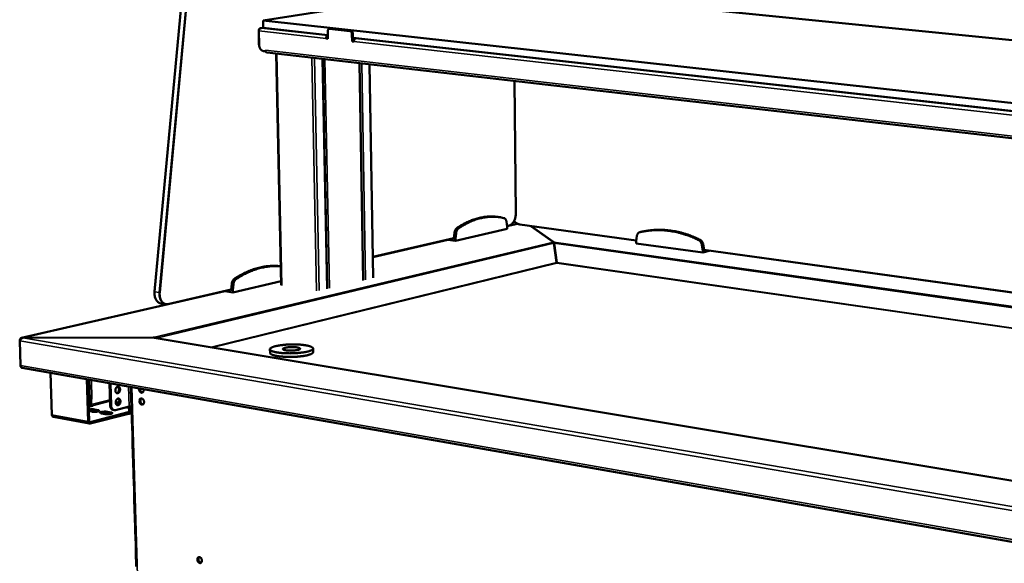
# Model space of a CAD drawing. Units: millimetres. Extents: x 65 to 5864, y 100 to 4100.
# Drawn here: x 4567 to 5200, y 3387 to 3737 of the extents above; entities that cross this region are included whole.
import ezdxf

# ---------------------------------------------------------------- set-up
doc = ezdxf.new("R2010")
doc.units = ezdxf.units.MM
doc.header["$LTSCALE"] = 20
doc.layers.add('Visible (ISO)', color=7, linetype='Continuous', lineweight=50)
doc.layers.add('Visible Narrow (ISO)', color=7, linetype='Continuous', lineweight=35)

msp = doc.modelspace()

# ---------------------------------------------------------------- linework, layer by layer
at = {"layer": 'Visible (ISO)'}
for p, q in [((4690.36, 3959.97), (4653.32, 3561.72)), ((4723.11, 3736.14), (4862.05, 3758.04)), ((4862.05, 3758.04), (5458.65, 3698.09)), ((4723.21, 3731.6), (4721.67, 3731.36)), ((4722.03, 3731.36), (4722.03, 3731.38)), ((4722.03, 3731.38), (4722.03, 3731.36)), ((4723.11, 3736.14), (4723.22, 3731.52)), ((5426.86, 3658.78), (4723.11, 3736.14)), ((4764.76, 3726.9), (4723.22, 3731.52)), ((4765.63, 3730.82), (4766.25, 3730.93)), ((4766.49, 3730.93), (4766.25, 3730.93)), ((4779.63, 3729.49), (4766.49, 3730.93)), ((4720.27, 3729.75), (4720.47, 3720.84)), ((4720.55, 3720.64), (4720.35, 3729.55)), ((4763.62, 3724.64), (4764.24, 3724.74)), ((4763.62, 3724.64), (4763.62, 3724.71)), ((4764.81, 3724.5), (4763.62, 3724.64)), ((4764.24, 3724.82), (4764.24, 3724.74)), ((4764.24, 3724.74), (4764.81, 3724.68)), ((4764.72, 3729.4), (4764.81, 3724.5)), ((4764.72, 3726.61), (4764.77, 3726.62)), ((4764.79, 3725.69), (4764.74, 3725.68)), ((4779.01, 3729.38), (4765.88, 3730.83)), ((4780.33, 3722.77), (4780.24, 3727.69)), ((4780.94, 3722.87), (4780.86, 3727.79)), ((5344.28, 3662.51), (4780.9, 3725.11)), ((4782.88, 3724.66), (4780.91, 3724.88)), ((4780.92, 3724.32), (4782.48, 3724.58)), ((4783.7, 3724.8), (4782.62, 3724.62)), ((4780.94, 3722.87), (4780.33, 3722.77)), ((4781.53, 3722.64), (4780.33, 3722.77)), ((4780.94, 3722.87), (4781.52, 3722.81)), ((4781.52, 3722.71), (4781.53, 3722.64)), ((4724.7, 3716.33), (4723.54, 3716.46)), ((4724.7, 3716.33), (4724.68, 3717.11)), ((4724.68, 3717.11), (4724.69, 3717.11)), ((4724.69, 3717.11), (4724.69, 3717.1)), ((4724.83, 3716.35), (4724.7, 3716.33)), ((4725.65, 3715.59), (5420.17, 3635.56)), ((4734.73, 3565.92), (4731.49, 3714.92)), ((4764.35, 3563.68), (4761.51, 3711.46)), ((4787.55, 3569.17), (4785.14, 3708.74)), ((4791.64, 3707.99), (4793.93, 3570.68)), ((4885.71, 3612), (4884.95, 3697.23)), ((4874.09, 3609.81), (4875.18, 3609.66)), ((4880.06, 3603.44), (4879.65, 3606.77)), ((4886.68, 3605.44), (4880, 3603.9)), ((4880, 3603.92), (4881.38, 3604.24)), ((4888.25, 3604.94), (4963.18, 3594.57)), ((4846.21, 3599.52), (4845.86, 3595.96)), ((4847.31, 3599.36), (4846.95, 3595.8)), ((4846.97, 3594.42), (4880.07, 3602.07)), ((4880.07, 3602.07), (4880.06, 3603.44)), ((4895.29, 3603.96), (4909.99, 3593.62)), ((4895.47, 3603.94), (4910.13, 3593.62)), ((4965.56, 3600.04), (4966.41, 3600.24)), ((4966.44, 3600.25), (4966.41, 3600.24)), ((4793.71, 3584.03), (4845.87, 3596.05)), ((4841.96, 3595.13), (4793.71, 3584.01)), ((4841.91, 3595.14), (4846.97, 3594.42)), ((4845.63, 3595.99), (4845.86, 3595.96)), ((4845.86, 3595.96), (4846.95, 3595.8)), ((4846.95, 3595.8), (4846.97, 3594.42)), ((4910.13, 3593.62), (4910.14, 3593.25)), ((4910.13, 3593.62), (4910.13, 3593.62)), ((4910.14, 3593.25), (4910.14, 3593.11)), ((4911.96, 3580.46), (4910.17, 3592.89)), ((4912.1, 3580.47), (4910.31, 3592.89)), ((4963.61, 3597.58), (4963.12, 3594.18)), ((4963.12, 3594.18), (4963.13, 3592.79)), ((4963.13, 3592.79), (5005.92, 3586.85)), ((5005.92, 3588.25), (5005.42, 3591.83)), ((5006.76, 3588.46), (5006.26, 3592.04)), ((5005.92, 3588.25), (5006.76, 3588.46)), ((5005.92, 3586.85), (5005.92, 3588.25)), ((5005.92, 3586.85), (5010.12, 3587.91)), ((5006.75, 3588.54), (5448.17, 3527.44)), ((5006.76, 3588.46), (5006.95, 3588.51)), ((5010.12, 3588.07), (5010.12, 3587.91)), ((4912.19, 3580.13), (4912.05, 3580.13)), ((4702.93, 3566.72), (4702.57, 3562.93)), ((4704.05, 3566.54), (4703.7, 3562.75)), ((4703.73, 3561.28), (4734.68, 3568.44)), ((4698.58, 3562.09), (4567.72, 3531.92)), ((4661.8, 3553.63), (4702.58, 3563.02)), ((4698.54, 3562.09), (4703.73, 3561.28)), ((4702.33, 3562.97), (4702.57, 3562.93)), ((4702.57, 3562.93), (4703.7, 3562.75)), ((4703.7, 3562.75), (4703.73, 3561.28)), ((4657.48, 3554.02), (4660.31, 3553.57)), ((4566.53, 3530.36), (4566.54, 3530.08)), ((4566.63, 3530.34), (4566.53, 3530.36)), ((4567.11, 3514.1), (4566.53, 3530.05)), ((4652.37, 3532.16), (4568.15, 3531.95)), ((4568.15, 3531.95), (4568.15, 3531.85)), ((4652.4, 3532.13), (4568.48, 3531.92)), ((4652.37, 3532.13), (4652.37, 3532.16)), ((4652.37, 3532.16), (4652.37, 3532.16)), ((4653.09, 3532.08), (5332.72, 3418.83)), ((4727.53, 3524.65), (4727.58, 3522.34)), ((4755.27, 3525.14), (4755.31, 3522.84)), ((4567.12, 3513.93), (4567.14, 3513.64)), ((4567.18, 3513.64), (4567.14, 3513.64)), ((4568.05, 3512.69), (5372.99, 3371.15)), ((4586.34, 3509.47), (4587.28, 3482.46)), ((4610.52, 3478.21), (4609.63, 3505.37)), ((4610.31, 3505.26), (4611.19, 3478.38)), ((4624.2, 3502.81), (4624.64, 3488.77)), ((4624.89, 3502.69), (4625.33, 3488.64)), ((4638.34, 3491.72), (4638.08, 3500.37)), ((4638.09, 3500.37), (4638.35, 3491.61)), ((4611.85, 3492.25), (4610.75, 3491.98)), ((4611.91, 3489.26), (4611.81, 3492.24)), ((4613.03, 3492.55), (4611.85, 3492.25)), ((4612.49, 3492.41), (4612.47, 3492.41)), ((4613.04, 3492.55), (4612.49, 3492.41)), ((4612.49, 3492.41), (4612.59, 3489.14)), ((4613.02, 3492.55), (4613.04, 3492.55)), ((4613.03, 3492.55), (4613.04, 3492.55)), ((4613.04, 3492.55), (4613.04, 3492.55)), ((4638.33, 3491.67), (4638.41, 3488.91)), ((4638.34, 3491.72), (4638.35, 3491.72)), ((4638.35, 3491.61), (4638.34, 3491.72)), ((4613.27, 3488.26), (4610.89, 3487.66)), ((4613.04, 3484.51), (4610.98, 3484.88)), ((4611.77, 3477.75), (4636.42, 3484.08)), ((4613.19, 3488.27), (4613.27, 3488.26)), ((4614.61, 3485.9), (4616.9, 3485.49)), ((4616.81, 3484.59), (4614.64, 3484.99)), ((4622.99, 3484.39), (4625.29, 3483.97)), ((4627.38, 3485.46), (4626.69, 3485.58)), ((4628.22, 3485.49), (4637.02, 3487.74)), ((4636.42, 3484.08), (4636.5, 3484.07)), ((4636.45, 3483.17), (4636.42, 3484.08)), ((4637.06, 3484.73), (4636.97, 3487.73)), ((4637.02, 3487.74), (4638.2, 3488.04)), ((4637.65, 3487.9), (4637.63, 3487.9)), ((4638.2, 3488.04), (4637.65, 3487.9)), ((4637.65, 3487.9), (4637.75, 3484.61)), ((4638.2, 3488.04), (4638.19, 3488.04)), ((4638.2, 3488.04), (4638.2, 3488.05)), ((4638.2, 3488.05), (4638.2, 3488.04)), ((4638.41, 3488.91), (4638.44, 3488.84)), ((4638.7, 3479.75), (4638.43, 3488.86)), ((4638.44, 3488.84), (4638.71, 3479.64)), ((4611.42, 3476.81), (4588.19, 3481.07)), ((4636.45, 3483.17), (4611.8, 3476.82)), ((4621.44, 3482.98), (4619.13, 3483.4)), ((4625.21, 3483.07), (4623.02, 3483.47)), ((4636.53, 3483.15), (4636.45, 3483.17)), ((4638.58, 3483.59), (4636.92, 3483.16)), ((4638.69, 3479.7), (4638.77, 3476.95)), ((4638.7, 3479.75), (4638.71, 3479.75)), ((4638.71, 3479.64), (4638.7, 3479.75)), ((4638.77, 3476.95), (4638.8, 3476.88)), ((4639.06, 3467.81), (4638.79, 3476.9)), ((4638.8, 3476.88), (4639.07, 3467.7)), ((4639.05, 3467.76), (4639.13, 3465.01)), ((4639.06, 3467.81), (4639.07, 3467.81)), ((4639.07, 3467.7), (4639.06, 3467.81)), ((4639.13, 3465.01), (4639.16, 3464.94)), ((4639.42, 3455.89), (4639.15, 3464.96)), ((4639.16, 3464.94), (4639.43, 3455.78)), ((4639.41, 3455.84), (4639.49, 3453.1)), ((4639.42, 3455.89), (4639.43, 3455.89)), ((4639.43, 3455.78), (4639.42, 3455.89)), ((4639.49, 3453.1), (4639.52, 3453.03)), ((4639.78, 3444), (4639.5, 3453.05)), ((4639.52, 3453.03), (4639.79, 3443.88)), ((4639.77, 3443.95), (4639.85, 3441.21)), ((4639.78, 3444), (4639.79, 3444)), ((4639.79, 3443.88), (4639.78, 3444)), ((4639.85, 3441.21), (4639.87, 3441.14)), ((4640.14, 3432.13), (4639.86, 3441.16)), ((4639.87, 3441.14), (4640.15, 3432.01)), ((4640.12, 3432.08), (4640.21, 3429.35)), ((4640.14, 3432.13), (4640.15, 3432.13)), ((4640.15, 3432.01), (4640.14, 3432.13)), ((4640.21, 3429.35), (4640.23, 3429.28)), ((4640.49, 3420.29), (4640.22, 3429.3)), ((4640.23, 3429.28), (4640.51, 3420.17)), ((4640.48, 3420.24), (4640.56, 3417.51)), ((4640.49, 3420.29), (4640.5, 3420.29)), ((4640.51, 3420.17), (4640.49, 3420.29)), ((4640.56, 3417.51), (4640.59, 3417.44)), ((4640.85, 3408.47), (4640.58, 3417.46)), ((4640.59, 3417.44), (4640.86, 3408.35)), ((4640.84, 3408.42), (4640.92, 3405.69)), ((4640.85, 3408.47), (4640.86, 3408.47)), ((4640.86, 3408.35), (4640.85, 3408.47)), ((4640.92, 3405.69), (4640.95, 3405.62)), ((4641.2, 3396.68), (4640.93, 3405.64)), ((4640.95, 3405.62), (4641.22, 3396.55)), ((4641.19, 3396.62), (4641.27, 3393.9)), ((4641.2, 3396.68), (4641.21, 3396.68)), ((4641.22, 3396.55), (4641.2, 3396.68)), ((4641.27, 3393.9), (4641.3, 3393.83)), ((4641.56, 3384.9), (4641.29, 3393.85)), ((4641.3, 3393.83), (4641.57, 3384.78))]:
    msp.add_line(p, q, dxfattribs=at)
at = {"layer": 'Visible (ISO)', "flags": 128}
for points in [[(4763.62, 3724.71, -0.034127), (4763.64, 3725.12, -0.051344), (4763.69, 3725.38, -0.015268), (4763.84, 3725.8, -0.033136), (4763.93, 3725.98, -0.046963), (4764.05, 3726.16, -0.029297), (4764.29, 3726.41, -0.080116), (4764.44, 3726.51, -0.050047), (4764.72, 3726.61)], [(4764.74, 3725.68, 0.058424), (4764.57, 3725.61, 0.091013), (4764.48, 3725.53, 0.040255), (4764.39, 3725.41, 0.028814), (4764.3, 3725.22, 0.06451), (4764.25, 3725.05, 0.049091), (4764.24, 3724.82)], [(4765.88, 3730.83, 0.062371), (4765.6, 3730.82, 0.089563), (4765.42, 3730.76, 0.038395), (4765.18, 3730.6, 0.060729), (4765.04, 3730.47, 0.046853), (4764.95, 3730.32, 0.023606), (4764.8, 3729.99, 0.062926), (4764.73, 3729.75, 0.045326), (4764.72, 3729.4)], [(4780.24, 3727.69, 0.037963), (4780.21, 3728.06, 0.056775), (4780.14, 3728.3, 0.01811), (4779.97, 3728.67, 0.037366), (4779.87, 3728.83, 0.047027), (4779.74, 3728.99, 0.027825), (4779.47, 3729.21, 0.076298), (4779.31, 3729.31, 0.049072), (4779.01, 3729.38)], [(4780.86, 3727.79, 0.03797), (4780.82, 3728.16, 0.056783), (4780.76, 3728.4, 0.018115), (4780.59, 3728.77, 0.037373), (4780.49, 3728.93, 0.04703), (4780.35, 3729.09, 0.027826), (4780.09, 3729.32, 0.076297), (4779.92, 3729.41, 0.049074), (4779.63, 3729.49)], [(4782.62, 3724.62, 0.049941), (4782.35, 3724.52, 0.080146), (4782.19, 3724.42, 0.029248), (4781.96, 3724.16, 0.046807), (4781.83, 3723.98, 0.032835), (4781.75, 3723.8, 0.015077), (4781.6, 3723.39, 0.051002), (4781.54, 3723.12, 0.033862), (4781.52, 3722.71)], [(4720.47, 3720.84, 0.02546), (4720.5, 3720.34, 0.02546), (4720.58, 3719.85, 0.023899), (4720.71, 3719.39, 0.023899), (4720.87, 3718.96)], [(4723.54, 3716.46, -0.035982), (4723.06, 3716.56, -0.058951), (4722.79, 3716.68, -0.015908), (4722.29, 3716.99, -0.03538), (4722.08, 3717.14, -0.028476), (4721.74, 3717.48, -0.03011), (4721.46, 3717.82, -0.025278), (4721.2, 3718.24, -0.026385), (4720.98, 3718.67, -0.02387), (4720.89, 3718.91, -0.007986), (4720.67, 3719.63, -0.040356), (4720.6, 3720, -0.024214), (4720.55, 3720.64)], [(4725.65, 3715.59, -0.052675), (4725.42, 3715.66, -0.081857), (4725.28, 3715.74, -0.030374), (4725.08, 3715.93, -0.050278), (4724.97, 3716.06, -0.035207), (4724.9, 3716.2, -0.015591), (4724.77, 3716.54, -0.051578), (4724.71, 3716.76, -0.035192), (4724.69, 3717.1)], [(4874.09, 3609.81, 0.011469), (4872.22, 3610.02, 0.021107), (4871.21, 3610.07, 0.001922), (4868.71, 3610.08, 0.011494), (4868.29, 3610.06, 0.011163), (4866.81, 3609.96, 0.011276), (4865.35, 3609.79, 0.010804), (4863.86, 3609.55, 0.010959), (4862.4, 3609.25, 0.010378), (4860.9, 3608.88, 0.010564), (4859.44, 3608.45, 0.009907), (4857.93, 3607.94, 0.010114), (4856.48, 3607.38, 0.009413), (4854.98, 3606.73, 0.009631), (4853.54, 3606.04, 0.008915), (4853.2, 3605.86, 0.001178), (4850.63, 3604.45, 0.016387), (4849.59, 3603.83, 0.008912), (4847.75, 3602.6)], [(4878.09, 3609.11, 0.011609), (4876.26, 3609.5, 0.021281), (4875.25, 3609.65, 0.001966), (4872.78, 3609.89, 0.011638), (4872.36, 3609.92, 0.011474), (4870.9, 3609.95, 0.011537), (4869.44, 3609.92, 0.011206), (4867.96, 3609.82, 0.011319), (4866.49, 3609.65, 0.010846), (4865, 3609.41, 0.011001), (4863.53, 3609.11, 0.010417), (4862.03, 3608.74, 0.010604), (4860.57, 3608.31, 0.009943), (4859.06, 3607.79, 0.010151), (4857.6, 3607.23, 0.009445), (4856.1, 3606.59, 0.009665), (4854.66, 3605.9, 0.008944), (4854.31, 3605.72, 0.001185), (4851.73, 3604.3, 0.016435), (4850.69, 3603.68, 0.00894), (4848.85, 3602.45)], [(4879.65, 3606.77, 0.029972), (4879.56, 3607.3, 0.045226), (4879.45, 3607.63, 0.011604), (4879.22, 3608.15, 0.029936), (4879.11, 3608.34, 0.043132), (4878.96, 3608.53, 0.022972), (4878.65, 3608.85, 0.072043), (4878.45, 3608.98, 0.044696), (4878.09, 3609.11)], [(4847.75, 3602.6, 0.02922), (4847.38, 3602.29, 0.050762), (4847.19, 3602.08, 0.011427), (4846.85, 3601.57, 0.028344), (4846.73, 3601.35, 0.022328), (4846.63, 3601.14, 0.007274), (4846.39, 3600.48, 0.037663), (4846.3, 3600.12, 0.022881), (4846.21, 3599.52)], [(4848.85, 3602.45, 0.029211), (4848.47, 3602.14, 0.050753), (4848.29, 3601.92, 0.011421), (4847.94, 3601.41, 0.028335), (4847.82, 3601.2, 0.022316), (4847.73, 3600.98, 0.007268), (4847.49, 3600.32, 0.037646), (4847.39, 3599.96, 0.02287), (4847.31, 3599.36)], [(4965.59, 3600.04, 0.04142), (4965.14, 3599.9, 0.064709), (4964.88, 3599.74, 0.01989), (4964.46, 3599.39, 0.041154), (4964.29, 3599.2, 0.034698), (4964.14, 3598.99, 0.014466), (4963.85, 3598.46, 0.052023), (4963.72, 3598.12, 0.034301), (4963.61, 3597.58)], [(5003.4, 3594.86, 0.007912), (5000.99, 3596.02, 0.014772), (4999.67, 3596.58, 0.000938), (4996.29, 3597.89, 0.007915), (4995.89, 3598.04, 0.008214), (4994, 3598.66, 0.008125), (4992.07, 3599.23, 0.008413), (4990.18, 3599.73, 0.00833), (4988.24, 3600.16, 0.008599), (4986.34, 3600.52, 0.008523), (4984.41, 3600.82, 0.008766), (4982.5, 3601.04, 0.008701), (4980.58, 3601.2, 0.00891), (4978.68, 3601.29, 0.008857), (4976.77, 3601.32, 0.009025), (4974.88, 3601.27, 0.008987), (4972.99, 3601.16, 0.009108), (4972.55, 3601.12, 0.001235), (4969.26, 3600.74, 0.017008), (4967.97, 3600.54, 0.0091), (4965.59, 3600.04)], [(5004.24, 3595.07, 0.007912), (5001.83, 3596.23, 0.014772), (5000.51, 3596.79, 0.000938), (4997.13, 3598.1, 0.007914), (4996.73, 3598.25, 0.008213), (4994.84, 3598.87, 0.008124), (4992.92, 3599.44, 0.008412), (4991.02, 3599.93, 0.008329), (4989.09, 3600.37, 0.008598), (4987.18, 3600.73, 0.008522), (4985.25, 3601.02, 0.008764), (4983.35, 3601.25, 0.008699), (4981.42, 3601.41, 0.008908), (4979.53, 3601.5, 0.008855), (4977.62, 3601.52, 0.009023), (4975.73, 3601.48, 0.008985), (4973.84, 3601.37, 0.009106), (4973.4, 3601.32, 0.001234), (4970.11, 3600.94, 0.017005), (4968.82, 3600.74, 0.009098), (4966.44, 3600.25)], [(5005.42, 3591.83, 0.027952), (5005.3, 3592.43, 0.045215), (5005.18, 3592.79, 0.010304), (5004.87, 3593.42, 0.027666), (5004.73, 3593.65, 0.031024), (5004.57, 3593.87, 0.012788), (5004.13, 3594.36, 0.052219), (5003.87, 3594.58, 0.03152), (5003.4, 3594.86)], [(5006.26, 3592.04, 0.027958), (5006.14, 3592.64, 0.045224), (5006.02, 3593, 0.010308), (5005.71, 3593.63, 0.027672), (5005.57, 3593.86, 0.031028), (5005.41, 3594.08, 0.01279), (5004.97, 3594.57, 0.052223), (5004.72, 3594.79, 0.031524), (5004.24, 3595.07)], [(4911.96, 3580.46, 0.026568), (4911.98, 3580.36, 0.026568), (4912, 3580.25, 0.016418), (4912.02, 3580.19, 0.016418), (4912.05, 3580.13)], [(4912.1, 3580.47, 0.026577), (4912.12, 3580.36, 0.026577), (4912.14, 3580.25, 0.016424), (4912.16, 3580.19, 0.016424), (4912.19, 3580.13)], [(4734.47, 3578.11, 0.010708), (4732.35, 3578.3, 0.019823), (4731.2, 3578.34, 0.001687), (4728.34, 3578.3, 0.010725), (4727.89, 3578.28, 0.010424), (4726.21, 3578.15, 0.010522), (4724.55, 3577.94, 0.010119), (4722.86, 3577.66, 0.010247), (4721.2, 3577.32, 0.009765), (4719.51, 3576.9, 0.009916), (4717.85, 3576.42, 0.009378), (4716.15, 3575.85, 0.009545), (4714.51, 3575.23, 0.008973), (4712.82, 3574.52, 0.00915), (4711.19, 3573.77, 0.008564), (4710.81, 3573.58, 0.00109), (4707.89, 3572.03, 0.015815), (4706.73, 3571.36, 0.008561), (4704.64, 3570.02)], [(4734.47, 3578.05, 0.010256), (4732.42, 3578.18, 0.019058), (4731.31, 3578.18, 0.001554), (4728.54, 3578.08, 0.010271), (4728.12, 3578.05, 0.009964), (4726.5, 3577.88, 0.010063), (4724.91, 3577.66, 0.00967), (4723.28, 3577.36, 0.009795), (4721.69, 3577, 0.009336), (4720.05, 3576.57, 0.00948), (4718.46, 3576.08, 0.008974), (4716.83, 3575.52, 0.009131), (4715.25, 3574.91, 0.008598), (4713.63, 3574.21, 0.008763), (4712.06, 3573.47, 0.008219), (4711.71, 3573.29, 0.001007), (4708.89, 3571.78, 0.015226), (4707.78, 3571.14, 0.008217), (4705.77, 3569.85)], [(4704.64, 3570.02, 0.029697), (4704.22, 3569.68, 0.050953), (4704.01, 3569.45, 0.011689), (4703.63, 3568.91, 0.028925), (4703.49, 3568.67, 0.023622), (4703.39, 3568.44, 0.007969), (4703.12, 3567.74, 0.039538), (4703.02, 3567.36, 0.024103), (4702.93, 3566.72)], [(4705.77, 3569.85, 0.029688), (4705.35, 3569.51, 0.050944), (4705.14, 3569.28, 0.011684), (4704.75, 3568.73, 0.028916), (4704.62, 3568.5, 0.02361), (4704.51, 3568.27, 0.007963), (4704.25, 3567.56, 0.039521), (4704.14, 3567.18, 0.024091), (4704.05, 3566.54)], [(4751.84, 3523.19, 0.013316), (4752.61, 3523.4, 0.021486), (4753.08, 3523.56, 0.002695), (4753.89, 3523.87, 0.012013), (4754.07, 3523.95, 0.02663), (4754.38, 3524.11, 0.020625), (4754.77, 3524.36, 0.049978), (4754.99, 3524.56, 0.049622), (4755.17, 3524.79, 0.086076), (4755.25, 3525, 0.091821), (4755.26, 3525.22, 0.080586), (4755.19, 3525.44, 0.073475), (4755.04, 3525.64, 0.035332), (4754.78, 3525.87, 0.039649), (4754.52, 3526.04, 0.016364), (4754.06, 3526.28, 0.021746), (4753.71, 3526.42, 0.010433), (4753.1, 3526.63, 0.013405), (4752.62, 3526.77, 0.007609), (4751.9, 3526.94, 0.009201), (4751.29, 3527.07, 0.005976), (4750.46, 3527.21, 0.006882), (4749.74, 3527.32, 0.004975), (4748.82, 3527.44, 0.005514), (4748, 3527.52, 0.004356), (4747.03, 3527.61, 0.00468), (4746.12, 3527.67, 0.003993), (4745.1, 3527.71, 0.004176), (4744.13, 3527.75, 0.00382), (4743.1, 3527.76, 0.003897), (4742.08, 3527.76, 0.003809), (4741.05, 3527.75, 0.003796), (4740.02, 3527.72, 0.003959), (4739.02, 3527.67, 0.003852), (4737.99, 3527.61, 0.004296), (4737.03, 3527.54, 0.004076), (4736.03, 3527.44, 0.004882), (4735.15, 3527.34, 0.004505), (4734.19, 3527.22, 0.005844), (4733.4, 3527.1, 0.005217), (4732.51, 3526.94, 0.007431), (4731.82, 3526.8, 0.006368), (4731.03, 3526.62, 0.010168), (4730.46, 3526.47, 0.008266), (4729.77, 3526.26, 0.015252), (4729.34, 3526.1, 0.011663), (4728.78, 3525.87, 0.025633), (4728.46, 3525.7, 0.019652), (4728.06, 3525.45, 0.047942), (4727.83, 3525.26, 0.046637), (4727.64, 3525.03, 0.084171), (4727.55, 3524.82, 0.09052), (4727.53, 3524.6, 0.083446), (4727.59, 3524.38, 0.075965), (4727.73, 3524.18, 0.037628), (4727.98, 3523.94, 0.04133), (4728.23, 3523.77, 0.017013), (4728.68, 3523.54, 0.022517), (4729.03, 3523.39, 0.010696), (4729.64, 3523.18, 0.013773), (4730.11, 3523.04, 0.007757), (4730.84, 3522.86, 0.009399), (4731.45, 3522.73, 0.006071), (4732.28, 3522.59, 0.006999), (4733, 3522.48, 0.005041), (4733.92, 3522.36, 0.005591), (4734.75, 3522.27, 0.004406), (4735.73, 3522.19, 0.004735), (4736.65, 3522.13, 0.004034), (4737.67, 3522.08, 0.004219), (4738.65, 3522.05, 0.003856), (4739.7, 3522.03, 0.003935), (4740.72, 3522.03, 0.003845), (4741.76, 3522.04, 0.003832), (4742.8, 3522.07, 0.003999), (4743.81, 3522.12, 0.003892), (4744.85, 3522.19, 0.004344), (4745.81, 3522.26, 0.004122), (4746.82, 3522.36, 0.004946), (4747.71, 3522.46, 0.004563), (4748.67, 3522.59, 0.005936), (4748.82, 3522.61, 0.000581), (4750.36, 3522.87, 0.012293), (4750.85, 3522.96, 0.006057), (4751.84, 3523.19)], [(4755.31, 3522.84, -0.051312), (4755.25, 3522.55, -0.091542), (4755.17, 3522.41, -0.03053), (4754.91, 3522.14, -0.044633), (4754.72, 3521.98, -0.018418), (4754.3, 3521.73, -0.024145), (4753.97, 3521.57, -0.01126), (4753.4, 3521.34, -0.014582), (4752.95, 3521.18, -0.00807), (4752.24, 3520.97, -0.009839), (4751.66, 3520.82, -0.006264), (4750.85, 3520.64, -0.007258), (4750.15, 3520.5, -0.005164), (4749.26, 3520.35, -0.005752), (4748.45, 3520.23, -0.004484), (4747.48, 3520.11, -0.004837), (4746.58, 3520.01, -0.004079), (4745.57, 3519.92, -0.004281), (4744.6, 3519.85, -0.003876), (4743.57, 3519.79, -0.003968), (4742.55, 3519.75, -0.00384), (4741.51, 3519.72, -0.00384), (4740.48, 3519.71, -0.003966), (4739.46, 3519.71, -0.003874), (4738.42, 3519.74, -0.004276), (4737.45, 3519.77, -0.004075), (4736.44, 3519.83, -0.004828), (4735.53, 3519.89, -0.004477), (4734.56, 3519.98, -0.005738), (4733.75, 3520.07, -0.005153), (4732.84, 3520.19, -0.007236), (4732.14, 3520.3, -0.006246), (4731.32, 3520.45, -0.0098), (4730.73, 3520.58, -0.008042), (4730.02, 3520.77, -0.014512), (4729.56, 3520.91, -0.011209), (4728.98, 3521.12, -0.024007), (4728.64, 3521.27, -0.018291), (4728.21, 3521.5, -0.044365), (4728.01, 3521.65, -0.030272), (4727.74, 3521.91, -0.091165), (4727.66, 3522.05, -0.050999), (4727.58, 3522.34)], [(4745.57, 3524.22, -0.008196), (4744.93, 3524.08, -0.016684), (4744.61, 3524.03, -0.001083), (4743.62, 3523.9, -0.007917), (4743.48, 3523.88, -0.006006), (4742.84, 3523.83, -0.006477), (4742.24, 3523.79, -0.005846), (4741.59, 3523.77, -0.005895), (4740.95, 3523.76, -0.006259), (4740.33, 3523.77, -0.00591), (4739.68, 3523.79, -0.00743), (4739.13, 3523.83, -0.006506), (4738.51, 3523.88, -0.00995), (4738.06, 3523.94, -0.007873), (4737.49, 3524.03, -0.015526), (4737.17, 3524.1, -0.010659), (4736.69, 3524.22, -0.029737), (4736.45, 3524.31, -0.022476), (4736.14, 3524.45, -0.070023), (4735.97, 3524.58, -0.095106), (4735.88, 3524.71, -0.138159), (4735.86, 3524.84, -0.12579), (4735.91, 3524.98, -0.068152), (4736.04, 3525.11, -0.055661), (4736.24, 3525.24, -0.016809), (4736.6, 3525.4, -0.02461), (4736.85, 3525.48, -0.009699), (4737.34, 3525.62, -0.013614), (4737.7, 3525.7, -0.007416), (4738.28, 3525.8, -0.009108), (4738.75, 3525.87, -0.006277), (4739.38, 3525.94, -0.007027), (4739.95, 3525.99, -0.005834), (4740.59, 3526.03, -0.006079), (4741.22, 3526.05, -0.005953), (4741.85, 3526.06, -0.005812), (4742.5, 3526.05, -0.006698), (4743.08, 3526.03, -0.006105), (4743.72, 3525.99, -0.008412), (4744.22, 3525.94, -0.007039), (4744.82, 3525.87, -0.012072), (4745.21, 3525.8, -0.008943), (4745.73, 3525.7, -0.020653), (4746.01, 3525.62, -0.013627), (4746.42, 3525.48, -0.044257), (4746.64, 3525.38, -0.045943), (4746.83, 3525.24, -0.10566), (4746.93, 3525.11, -0.135711), (4746.95, 3524.98, -0.121089), (4746.9, 3524.85, -0.087979), (4746.77, 3524.71, -0.032497), (4746.65, 3524.63, -0.011774), (4746.3, 3524.45, -0.036813), (4745.99, 3524.33, -0.028695), (4745.57, 3524.22)], [(4568.05, 3512.69, -0.059997), (4567.75, 3512.8, -0.090477), (4567.58, 3512.93, -0.038158), (4567.42, 3513.13, -0.028938), (4567.25, 3513.43, -0.068048), (4567.15, 3513.71, -0.051735), (4567.11, 3514.1)], [(4628.08, 3498.08, -0.032264), (4628.09, 3498.57, -0.05036), (4628.16, 3498.87, -0.013762), (4628.33, 3499.39, -0.031315), (4628.43, 3499.61, -0.039372), (4628.62, 3499.9, -0.036732), (4628.86, 3500.19, -0.051521), (4629.1, 3500.39, -0.050038), (4629.39, 3500.54, -0.065326), (4629.67, 3500.61, -0.065865), (4629.95, 3500.6, -0.067054), (4630.22, 3500.53, -0.066578), (4630.46, 3500.38, -0.052187), (4630.68, 3500.16, -0.053371), (4630.85, 3499.9, -0.037915), (4630.99, 3499.56, -0.040607), (4631.07, 3499.22, -0.031615), (4631.11, 3498.82, -0.033201), (4631.1, 3498.44, -0.031121), (4631.03, 3498.05, -0.030749), (4630.92, 3497.67, -0.035307), (4630.77, 3497.33, -0.033126), (4630.56, 3497, -0.044744), (4630.35, 3496.75, -0.042252), (4630.07, 3496.53, -0.058809), (4629.81, 3496.39, -0.058601), (4629.52, 3496.31, -0.068678), (4629.24, 3496.32, -0.068757), (4628.98, 3496.39, -0.060863), (4628.73, 3496.54, -0.060733), (4628.52, 3496.75, -0.044184), (4628.4, 3496.93, -0.021221), (4628.2, 3497.34, -0.0592), (4628.11, 3497.64, -0.042589), (4628.08, 3498.08)], [(4628.87, 3496.44, 0.046797), (4629.24, 3496.56, 0.074889), (4629.44, 3496.69, 0.026015), (4629.77, 3497, 0.044454), (4629.93, 3497.21, 0.033315), (4630.13, 3497.56, 0.035316), (4630.27, 3497.92, 0.03177), (4630.37, 3498.32, 0.031752), (4630.42, 3498.73, 0.035421), (4630.41, 3499.12, 0.033393), (4630.34, 3499.52, 0.044661), (4630.26, 3499.77, 0.026208), (4630.06, 3500.17, 0.075184), (4629.92, 3500.36, 0.047022), (4629.62, 3500.6)], [(4646.23, 3498.94, -0.037156), (4646.3, 3498.51, -0.054478), (4646.29, 3498.21, -0.017163), (4646.21, 3497.75, -0.037152), (4646.15, 3497.55, -0.050229), (4646.02, 3497.28, -0.048697), (4645.83, 3497.03, -0.061996), (4645.62, 3496.86, -0.062141), (4645.37, 3496.74, -0.063915), (4645.11, 3496.69, -0.063748), (4644.84, 3496.7, -0.051972), (4644.55, 3496.79, -0.053073), (4644.3, 3496.93, -0.039145), (4644.03, 3497.15, -0.041535), (4643.82, 3497.39, -0.032734), (4643.62, 3497.7, -0.034307), (4643.46, 3498.02, -0.031696), (4643.4, 3498.24, -0.01409), (4643.28, 3498.74, -0.052499), (4643.26, 3499.01, -0.032677), (4643.3, 3499.46)], [(4643.93, 3499.34, 0.031302), (4643.94, 3498.91, 0.050054), (4643.98, 3498.64, 0.012979), (4644.14, 3498.16, 0.030465), (4644.22, 3497.97, 0.034743), (4644.39, 3497.68, 0.032839), (4644.6, 3497.4, 0.042726), (4644.76, 3497.25, 0.02346), (4645.09, 3497.02, 0.071071), (4645.28, 3496.93, 0.044434), (4645.61, 3496.86)], [(4628.32, 3490.37, -0.032217), (4628.33, 3490.86, -0.050324), (4628.39, 3491.16, -0.01373), (4628.57, 3491.68, -0.031262), (4628.67, 3491.9, -0.039246), (4628.85, 3492.2, -0.036604), (4629.1, 3492.48, -0.051357), (4629.34, 3492.68, -0.049841), (4629.63, 3492.83, -0.065242), (4629.9, 3492.9, -0.065784), (4630.19, 3492.9, -0.067202), (4630.45, 3492.82, -0.066725), (4630.7, 3492.68, -0.052397), (4630.92, 3492.45, -0.053549), (4631.09, 3492.2, -0.038013), (4631.23, 3491.86, -0.04071), (4631.31, 3491.52, -0.031624), (4631.35, 3491.12, -0.033234), (4631.34, 3490.74, -0.031075), (4631.27, 3490.35, -0.030726), (4631.16, 3489.97, -0.035209), (4631.01, 3489.63, -0.03304), (4630.8, 3489.3, -0.044593), (4630.58, 3489.05, -0.042082), (4630.31, 3488.82, -0.058661), (4630.05, 3488.69, -0.058429), (4629.76, 3488.61, -0.068704), (4629.48, 3488.61, -0.068802), (4629.22, 3488.69, -0.061078), (4628.96, 3488.84, -0.06092), (4628.76, 3489.04, -0.044342), (4628.64, 3489.23, -0.021307), (4628.44, 3489.63, -0.059305), (4628.35, 3489.93, -0.042705), (4628.32, 3490.37)], [(4628.36, 3489.98, -0.011624), (4628.75, 3490.17, -0.023694), (4628.96, 3490.26, -0.002084), (4629.27, 3490.37, -0.001467), (4629.72, 3490.52, -0.016644), (4630.05, 3490.62, -0.009752), (4630.63, 3490.76)], [(4629.11, 3488.74, 0.04675), (4629.47, 3488.86, 0.074841), (4629.67, 3488.99, 0.025977), (4630, 3489.3, 0.044407), (4630.16, 3489.5, 0.033273), (4630.36, 3489.86, 0.035274), (4630.51, 3490.22, 0.031739), (4630.6, 3490.62, 0.031718), (4630.65, 3491.03, 0.035401), (4630.65, 3491.41, 0.033367), (4630.58, 3491.81, 0.044656), (4630.5, 3492.06, 0.026209), (4630.31, 3492.47, 0.075196), (4630.16, 3492.66, 0.047021), (4629.86, 3492.89)], [(4643.5, 3491.28, -0.047429), (4643.51, 3491.71, -0.064326), (4643.59, 3492.02, -0.025179), (4643.77, 3492.43, -0.050014), (4643.9, 3492.61, -0.065582), (4644.11, 3492.82, -0.066196), (4644.37, 3492.96, -0.069464), (4644.66, 3493.02, -0.068928), (4644.95, 3493.01, -0.055902), (4645.25, 3492.91, -0.056501), (4645.53, 3492.75, -0.041137), (4645.81, 3492.51, -0.0435), (4646.03, 3492.23, -0.034616), (4646.24, 3491.88, -0.035979), (4646.38, 3491.53, -0.034697), (4646.48, 3491.14, -0.034009), (4646.52, 3490.74, -0.040259), (4646.5, 3490.37, -0.037992), (4646.43, 3489.99, -0.051571), (4646.3, 3489.69, -0.050087), (4646.12, 3489.4, -0.065603), (4645.9, 3489.2, -0.066253), (4645.64, 3489.06, -0.06942), (4645.36, 3488.99, -0.068916), (4645.07, 3489.01, -0.055823), (4644.76, 3489.1, -0.056458), (4644.48, 3489.26, -0.041082), (4644.2, 3489.51, -0.043461), (4643.98, 3489.78, -0.034581), (4643.85, 3490, -0.016327), (4643.63, 3490.49, -0.054313), (4643.54, 3490.8, -0.035536), (4643.5, 3491.28)], [(4644.83, 3493.02, 0.047932), (4644.55, 3492.78, 0.075704), (4644.42, 3492.59, 0.026862), (4644.25, 3492.19, 0.045728), (4644.19, 3491.95, 0.034961), (4644.15, 3491.56, 0.036835), (4644.17, 3491.2, 0.033152), (4644.25, 3490.81, 0.033212), (4644.37, 3490.44, 0.036477), (4644.53, 3490.11, 0.03469), (4644.76, 3489.79, 0.045047), (4644.93, 3489.61, 0.026243), (4645.27, 3489.35, 0.074769), (4645.48, 3489.24, 0.047202), (4645.84, 3489.16)], [(4610.95, 3485.84, -0.008545), (4611.4, 3485.92, -0.016876), (4611.64, 3485.95, -0.001187), (4612.31, 3486, -0.008215), (4612.41, 3486.01, -0.007602), (4612.8, 3486.02, -0.007446), (4613.21, 3486.02, -0.008863), (4613.31, 3486.02, -0.001391), (4613.96, 3485.99, -0.018511), (4614.17, 3485.97, -0.009238), (4614.61, 3485.9)], [(4614.64, 3484.99, 0.009251), (4614.2, 3485.05, 0.018535), (4613.99, 3485.07, 0.001395), (4613.34, 3485.1, 0.008876), (4613.24, 3485.11, 0.007457), (4612.83, 3485.1, 0.007613), (4612.44, 3485.09, 0.008226), (4612.34, 3485.08, 0.001191), (4611.66, 3485.03, 0.016899), (4611.43, 3485, 0.008557), (4610.98, 3484.92)], [(4612.31, 3488.02, -0.034547), (4612.14, 3488.3, -0.034547), (4612.02, 3488.61, -0.035003), (4611.94, 3488.93, -0.035003), (4611.91, 3489.26)], [(4612.59, 3489.14, 0.048996), (4612.62, 3488.91, 0.066662), (4612.68, 3488.74, 0.028873), (4612.79, 3488.56, 0.036097), (4612.9, 3488.43, 0.083882), (4613, 3488.35, 0.055021), (4613.19, 3488.27)], [(4616.9, 3485.49, -0.044314), (4617.18, 3485.44, -0.047854), (4617.43, 3485.35, -0.02354), (4617.66, 3485.23, -0.08385), (4617.71, 3485.18, -0.151986), (4617.75, 3485.09, -0.160441), (4617.73, 3484.99, -0.096948), (4617.65, 3484.9, -0.061972), (4617.48, 3484.8, -0.016474), (4617.18, 3484.69, -0.024959), (4616.98, 3484.63, -0.00949), (4616.57, 3484.55, -0.013627), (4616.28, 3484.5, -0.008221), (4615.84, 3484.45, -0.009591), (4615.46, 3484.41, -0.008131), (4615.02, 3484.39, -0.008178), (4614.59, 3484.39, -0.0094), (4614.47, 3484.39, -0.001601), (4613.75, 3484.42, -0.019687), (4613.51, 3484.44, -0.00986), (4613.04, 3484.51)], [(4619.13, 3483.4, -0.044346), (4618.85, 3483.45, -0.047906), (4618.6, 3483.54, -0.023539), (4618.37, 3483.66, -0.083767), (4618.32, 3483.71, -0.151693), (4618.28, 3483.8, -0.160354), (4618.3, 3483.9, -0.096924), (4618.38, 3483.99, -0.06208), (4618.55, 3484.09, -0.016523), (4618.85, 3484.2, -0.025018), (4619.05, 3484.26, -0.009505), (4619.46, 3484.35, -0.013658), (4619.74, 3484.39, -0.008229), (4620.19, 3484.45, -0.009609), (4620.57, 3484.48, -0.008132), (4621, 3484.5, -0.008187), (4621.44, 3484.51, -0.009388), (4621.56, 3484.51, -0.001595), (4622.27, 3484.48, -0.019648), (4622.51, 3484.46, -0.009846), (4622.99, 3484.39)], [(4625.29, 3483.97, -0.04393), (4625.58, 3483.92, -0.047569), (4625.82, 3483.83, -0.023292), (4626.06, 3483.71, -0.082466), (4626.11, 3483.66, -0.150726), (4626.15, 3483.57, -0.160876), (4626.13, 3483.47, -0.098242), (4626.05, 3483.38, -0.062649), (4625.88, 3483.28, -0.016753), (4625.59, 3483.17, -0.025206), (4625.39, 3483.11, -0.009544), (4624.98, 3483.02, -0.013729), (4624.69, 3482.98, -0.008255), (4624.25, 3482.92, -0.009644), (4623.87, 3482.89, -0.008153), (4623.43, 3482.87, -0.008211), (4622.99, 3482.86, -0.00941), (4622.87, 3482.86, -0.001603), (4622.15, 3482.89, -0.019693), (4621.91, 3482.91, -0.009869), (4621.44, 3482.98)], [(4624.64, 3488.77, 0.026591), (4624.68, 3488.19, 0.04203), (4624.76, 3487.82, 0.009346), (4624.96, 3487.2, 0.026422), (4625.04, 3486.99, 0.034148), (4625.23, 3486.64, 0.032086), (4625.48, 3486.31, 0.041136), (4625.65, 3486.14, 0.020033), (4626.04, 3485.83, 0.066005), (4626.28, 3485.7, 0.041643), (4626.69, 3485.58)], [(4628.22, 3485.49, -0.04756), (4627.79, 3485.42, -0.070348), (4627.5, 3485.44, -0.024213), (4627.04, 3485.56, -0.048299), (4626.82, 3485.66, -0.042008), (4626.5, 3485.87, -0.043348), (4626.23, 3486.12, -0.033793), (4625.97, 3486.46, -0.035893), (4625.76, 3486.81, -0.02752), (4625.67, 3487.03, -0.010041), (4625.46, 3487.67, -0.04333), (4625.38, 3488.04, -0.027669), (4625.33, 3488.64)], [(4630.32, 3489.77, 0.012491), (4629.85, 3489.64, 0.012491), (4629.39, 3489.49, 0.010361), (4629.02, 3489.35, 0.010361), (4628.65, 3489.2)], [(4636.98, 3487.26, -0.002601), (4636.52, 3487.25, -0.002601), (4636.06, 3487.25, -0.002566), (4635.61, 3487.26, -0.002566), (4635.16, 3487.27)], [(4636.5, 3484.07, 0.083595), (4636.67, 3484.07, 0.114707), (4636.79, 3484.12, 0.060441), (4636.89, 3484.21, 0.045401), (4636.99, 3484.36, 0.085074), (4637.05, 3484.53, 0.070913), (4637.06, 3484.73)], [(4637.75, 3484.61, -0.047502), (4637.74, 3484.24, -0.064357), (4637.67, 3483.98, -0.025223), (4637.52, 3483.64, -0.05014), (4637.41, 3483.48, -0.065796), (4637.27, 3483.35, -0.042118), (4637.01, 3483.19, -0.094045), (4636.81, 3483.14, -0.067214), (4636.53, 3483.15)], [(4587.28, 3482.46, 0.051418), (4587.31, 3482.08, 0.067609), (4587.41, 3481.8, 0.028611), (4587.58, 3481.51, 0.03797), (4587.73, 3481.31, 0.090489), (4587.9, 3481.18, 0.059833), (4588.19, 3481.07)], [(4611.8, 3476.82, -0.068636), (4611.52, 3476.79, -0.09617), (4611.33, 3476.83, -0.043425), (4611.06, 3476.97, -0.066724), (4610.92, 3477.1, -0.049413), (4610.81, 3477.25, -0.024626), (4610.63, 3477.58, -0.063183), (4610.55, 3477.84, -0.046727), (4610.52, 3478.21)], [(4611.19, 3478.38, 0.070386), (4611.21, 3478.17, 0.083862), (4611.28, 3478.01, 0.04487), (4611.39, 3477.87, 0.061607), (4611.49, 3477.78, 0.116779), (4611.6, 3477.74, 0.084461), (4611.77, 3477.75)], [(4623.02, 3483.47, 0.009483), (4622.57, 3483.53, 0.018965), (4622.35, 3483.55, 0.00147), (4621.67, 3483.59, 0.009079), (4621.56, 3483.59, 0.007739), (4621.15, 3483.58, 0.007823), (4620.74, 3483.57, 0.008735), (4620.63, 3483.56, 0.001356), (4619.94, 3483.5, 0.018091), (4619.71, 3483.47, 0.009113), (4619.25, 3483.38)], [(4680.82, 3389.28, -0.048985), (4680.84, 3389.69, -0.065933), (4680.91, 3389.99, -0.026361), (4681.1, 3390.37, -0.052003), (4681.22, 3390.54, -0.066748), (4681.43, 3390.73, -0.067362), (4681.68, 3390.86, -0.06836), (4681.96, 3390.91, -0.067746), (4682.24, 3390.89, -0.05379), (4682.54, 3390.79, -0.054713), (4682.81, 3390.63, -0.040019), (4683.08, 3390.39, -0.042361), (4683.29, 3390.12, -0.034449), (4683.49, 3389.78, -0.035573), (4683.63, 3389.44, -0.035194), (4683.72, 3389.07, -0.03427), (4683.76, 3388.68, -0.041403), (4683.74, 3388.33, -0.039091), (4683.67, 3387.97, -0.053259), (4683.55, 3387.68, -0.052075), (4683.37, 3387.42, -0.066765), (4683.15, 3387.23, -0.067412), (4682.9, 3387.1, -0.068313), (4682.62, 3387.05, -0.067731), (4682.34, 3387.07, -0.053716), (4682.04, 3387.17, -0.054673), (4681.78, 3387.33, -0.039969), (4681.5, 3387.57, -0.042325), (4681.29, 3387.84, -0.034416), (4681.17, 3388.05, -0.016258), (4680.95, 3388.53, -0.054476), (4680.87, 3388.82, -0.035422), (4680.82, 3389.28)], [(4682.06, 3390.91, 0.047266), (4681.8, 3390.67, 0.074785), (4681.68, 3390.47, 0.026246), (4681.54, 3390.09, 0.045149), (4681.49, 3389.85, 0.034758), (4681.47, 3389.48, 0.036568), (4681.5, 3389.13, 0.033098), (4681.59, 3388.77, 0.033119), (4681.72, 3388.42, 0.036441), (4681.89, 3388.11, 0.034663), (4682.11, 3387.81, 0.044909), (4682.28, 3387.65, 0.026029), (4682.62, 3387.4, 0.074455), (4682.83, 3387.31, 0.047009), (4683.18, 3387.25)]]:
    msp.add_lwpolyline(points, format="xyb", dxfattribs=at)
at = {"layer": 'Visible (ISO)'}
for points, knots in [([(4722.03, 3731.38), (4721.37, 3731.4), (4720.74, 3731.05), (4720.45, 3730.51), (4720.32, 3730.28), (4720.26, 3730.02), (4720.27, 3729.75)], [1.570796, 1.570796, 1.570796, 1.570796, 2.666319, 2.666319, 2.666319, 3.141593, 3.141593, 3.141593, 3.141593]), ([(4720.35, 3729.55), (4720.34, 3730.17), (4720.7, 3730.8), (4721.25, 3731.12), (4721.49, 3731.26), (4721.76, 3731.34), (4722.03, 3731.36)], [-3.141593, -3.141593, -3.141593, -3.141593, -2.04607, -2.04607, -2.04607, -1.570796, -1.570796, -1.570796, -1.570796]), ([(4885.71, 3612), (4885.71, 3611.26), (4885.64, 3610.5), (4885.35, 3609.05), (4885.13, 3608.34), (4884.58, 3607.06), (4884.23, 3606.47), (4883.46, 3605.47), (4883.02, 3605.05), (4882.18, 3604.5), (4881.78, 3604.33), (4881.38, 3604.24)], [0, 0, 0, 0, 0.324717, 0.324717, 0.643243, 0.643243, 0.962483, 0.962483, 1.283452, 1.283452, 1.542926, 1.542926, 1.542926, 1.542926]), ([(4888.25, 3604.94), (4887.66, 3605.02), (4887.06, 3605.22), (4885.95, 3605.83), (4885.43, 3606.25), (4884.84, 3606.87), (4884.72, 3607.01), (4884.6, 3607.16)], [0, 0, 0, 0, 0.3170429, 0.3170429, 0.6313169, 0.6313169, 0.7163043, 0.7163043, 0.7163043, 0.7163043]), ([(4912.17, 3580.13), (4912.17, 3580.13), (4912.17, 3580.14), (4912.16, 3580.17), (4912.16, 3580.21), (4912.15, 3580.25)], [0.04421988, 0.04421988, 0.04421988, 0.04421988, 0.04616424, 0.04616424, 0.06377377, 0.06377377, 0.06377377, 0.06377377]), ([(4657.48, 3554.02), (4656.93, 3554.11), (4656.38, 3554.33), (4655.42, 3554.99), (4654.98, 3555.43), (4654.24, 3556.49), (4653.93, 3557.13), (4653.48, 3558.54), (4653.34, 3559.32), (4653.26, 3560.64), (4653.27, 3561.19), (4653.32, 3561.72)], [0, 0, 0, 0, 0.306719, 0.306719, 0.610624, 0.610624, 0.925392, 0.925392, 1.245787, 1.245787, 1.45786, 1.45786, 1.45786, 1.45786]), ([(4568.15, 3531.95), (4567.59, 3532.01), (4567.05, 3531.68), (4566.76, 3531.13), (4566.64, 3530.9), (4566.56, 3530.63), (4566.53, 3530.36)], [0, 0, 0, 0, 1.109068, 1.109068, 1.109068, 1.570796, 1.570796, 1.570796, 1.570796]), ([(4566.53, 3530.05), (4566.69, 3530.65), (4567.13, 3531.3), (4567.71, 3531.65), (4567.95, 3531.79), (4568.22, 3531.89), (4568.48, 3531.92)], [0, 0, 0, 0, 1.109068, 1.109068, 1.109068, 1.570796, 1.570796, 1.570796, 1.570796])]:
    msp.add_open_spline(points, degree=3, knots=knots, dxfattribs=at)
for points in [[(4910.17, 3592.89), (4910.12, 3593.27), (4910.05, 3593.52), (4909.99, 3593.62)], [(4910.13, 3593.62), (4910.2, 3593.52), (4910.26, 3593.28), (4910.31, 3592.89)], [(4910.34, 3592.69), (4910.29, 3592.72), (4910.24, 3592.75), (4910.19, 3592.77)], [(4661.8, 3553.63), (4661.3, 3553.51), (4660.8, 3553.49), (4660.31, 3553.57)], [(4652.37, 3532.16), (4652.76, 3532.17), (4653.15, 3532.12), (4653.5, 3532.01)], [(4653.09, 3532.08), (4652.86, 3532.12), (4652.63, 3532.14), (4652.4, 3532.13)]]:
    msp.add_open_spline(points, degree=3, dxfattribs=at)
at = {"layer": 'Visible Narrow (ISO)'}
for p, q in [((4653.44, 3561.69), (4690.48, 3959.98)), ((4693.38, 3959.83), (4656.27, 3561.24)), ((4656.82, 3561.19), (4693.93, 3959.76)), ((4722.03, 3731.38), (4723.22, 3731.57)), ((4722.03, 3731.36), (4764.72, 3726.61)), ((4765.88, 3730.83), (4766.49, 3730.93)), ((4720.36, 3729.74), (4720.27, 3729.75)), ((4763.62, 3724.71), (4720.35, 3729.55)), ((4764.24, 3724.81), (4764.8, 3724.9)), ((4779.01, 3729.38), (4779.63, 3729.49)), ((4780.24, 3727.69), (4780.86, 3727.79)), ((4782.62, 3724.62), (5343.66, 3662.23)), ((4720.55, 3720.83), (4720.47, 3720.84)), ((4781.52, 3722.71), (5342.63, 3660.02)), ((4724.69, 3717.1), (5419.47, 3637.28)), ((4731.93, 3714.87), (4735.16, 3565.75)), ((4757.39, 3562.32), (4754.41, 3712.28)), ((4756.25, 3712.07), (4759.19, 3562.37)), ((4764.04, 3563.52), (4761.19, 3711.5)), ((4762.92, 3711.3), (4765.74, 3563.92)), ((4787.25, 3569.01), (4784.83, 3708.77)), ((4786.53, 3708.58), (4788.91, 3569.4)), ((4793.63, 3570.52), (4791.33, 3708.02)), ((4884.88, 3697.24), (4885.63, 3611.96)), ((4885.63, 3611.96), (4885.71, 3612)), ((4881.58, 3604.54), (4879.97, 3604.17)), ((4886.76, 3605.4), (4880.01, 3603.84)), ((4963.22, 3594.84), (4888.08, 3605.23)), ((4846.21, 3599.52), (4847.31, 3599.36)), ((4847.75, 3602.6), (4848.85, 3602.45)), ((4965.59, 3600.04), (4966.44, 3600.25)), ((4652.37, 3532.16), (4909.99, 3593.62)), ((4910.17, 3592.89), (4654.62, 3531.83)), ((4845.89, 3596.32), (4793.7, 3584.29)), ((4842.13, 3595.11), (4793.71, 3583.94)), ((4910.13, 3593.62), (5447.08, 3518.19)), ((5446.98, 3517.41), (4910.31, 3592.89)), ((5003.4, 3594.86), (5004.24, 3595.07)), ((5005.42, 3591.83), (5006.26, 3592.04)), ((5448.21, 3527.75), (5006.71, 3588.82)), ((4689.63, 3525.99), (4911.96, 3580.46)), ((4912.05, 3580.13), (4690.59, 3525.83)), ((4912.1, 3580.47), (5445.37, 3503.83)), ((5445.33, 3503.47), (4912.19, 3580.13)), ((4702.93, 3566.72), (4704.05, 3566.54)), ((4704.64, 3570.02), (4705.77, 3569.85)), ((4698.76, 3562.06), (4568.15, 3531.95)), ((4653.32, 3561.72), (4653.44, 3561.69)), ((4656.27, 3561.24), (4653.44, 3561.69)), ((4702.61, 3563.31), (4661.99, 3553.95)), ((5372.97, 3392.04), (4566.53, 3530.05)), ((4568.48, 3531.92), (5372.93, 3394.72)), ((5332.93, 3418.72), (4652.4, 3532.13)), ((4567.11, 3514.1), (5372.33, 3372.79)), ((4611.85, 3492.25), (4611.43, 3505.06)), ((4612.64, 3504.85), (4613.03, 3492.55)), ((4637.02, 3487.74), (4636.63, 3500.63)), ((4637.82, 3500.42), (4638.2, 3488.04)), ((4638.61, 3500.28), (4643.64, 3333.2)), ((4624.53, 3492.15), (4612.59, 3489.14)), ((4624.56, 3491.15), (4613.19, 3488.27)), ((4630.22, 3492.58), (4628.89, 3492.24)), ((4614.64, 3484.99), (4614.61, 3485.9)), ((4616.93, 3484.62), (4616.9, 3485.49)), ((4623.02, 3483.47), (4622.99, 3484.39)), ((4625.33, 3488.64), (4624.64, 3488.77)), ((4625.32, 3483.1), (4625.29, 3483.97)), ((4636.84, 3484.16), (4636.5, 3484.07)), ((4637.75, 3484.61), (4638.55, 3484.81)), ((4587.28, 3482.46), (4610.52, 3478.21)), ((4611.44, 3477.81), (4611.77, 3477.75))]:
    msp.add_line(p, q, dxfattribs=at)
at = {"layer": 'Visible Narrow (ISO)', "flags": 128}
for points in [[(4885.63, 3611.96, -0.015118), (4885.61, 3611.14, -0.026971), (4885.56, 3610.68, -0.003319), (4885.39, 3609.64, -0.014934), (4885.34, 3609.41, -0.015876), (4885.18, 3608.81, -0.01536), (4884.97, 3608.2, -0.017511), (4884.75, 3607.66, -0.016566), (4884.47, 3607.1, -0.020161), (4884.19, 3606.64, -0.018742), (4883.85, 3606.16, -0.024062), (4883.53, 3605.77, -0.022203), (4883.15, 3605.39, -0.02929), (4882.94, 3605.23, -0.01138), (4882.38, 3604.85, -0.051125), (4882.1, 3604.7, -0.02979), (4881.58, 3604.54)], [(4881.58, 3604.54, -0.091565), (4881.57, 3604.43, -0.091565), (4881.52, 3604.34, -0.077533), (4881.46, 3604.28, -0.077533), (4881.38, 3604.24)], [(4888.08, 3605.23, -0.024966), (4887.49, 3605.35, -0.042825), (4887.16, 3605.46, -0.008232), (4886.48, 3605.78, -0.024857), (4886.26, 3605.9, -0.021686), (4886.07, 3606.03, -0.006358), (4885.42, 3606.51, -0.036053), (4885.12, 3606.79, -0.021674), (4884.67, 3607.3)], [(4888.25, 3604.94, -0.071833), (4888.18, 3604.98, -0.071833), (4888.13, 3605.03, -0.098948), (4888.08, 3605.13, -0.098948), (4888.08, 3605.23)], [(4657.48, 3554.02, -0.031845), (4656.9, 3554.16, -0.052389), (4656.56, 3554.3, -0.012552), (4655.94, 3554.67, -0.031842), (4655.71, 3554.83, -0.026853), (4655.3, 3555.2, -0.028215), (4654.96, 3555.59, -0.023043), (4654.61, 3556.07, -0.024436), (4654.33, 3556.55, -0.020023), (4654.06, 3557.12, -0.021213), (4653.85, 3557.68, -0.017875), (4653.67, 3558.32, -0.018766), (4653.54, 3558.94, -0.016496), (4653.5, 3559.2, -0.003946), (4653.4, 3560.3, -0.028908), (4653.39, 3560.81, -0.016646), (4653.44, 3561.69)], [(4656.27, 3561.24, 0.016627), (4656.22, 3560.36, 0.028878), (4656.23, 3559.85, 0.003938), (4656.33, 3558.75, 0.016477), (4656.37, 3558.49, 0.01875), (4656.5, 3557.87, 0.017858), (4656.68, 3557.23, 0.021203), (4656.89, 3556.67, 0.02001), (4657.16, 3556.09, 0.024434), (4657.44, 3555.61, 0.023037), (4657.78, 3555.13, 0.028228), (4658.13, 3554.74, 0.026861), (4658.54, 3554.38, 0.031873), (4658.77, 3554.21, 0.012573), (4659.39, 3553.85, 0.052438), (4659.72, 3553.71, 0.031877), (4660.31, 3553.57)], [(4656.82, 3561.19, -0.006803), (4656.68, 3561.2, -0.006803), (4656.55, 3561.21, -0.007057), (4656.41, 3561.23, -0.007057), (4656.27, 3561.24)], [(4661.99, 3553.95, -0.035555), (4661.41, 3553.86, -0.055628), (4661.02, 3553.86, -0.01497), (4660.36, 3553.97, -0.036117), (4660.08, 3554.05, -0.033713), (4659.62, 3554.24, -0.034552), (4659.21, 3554.49, -0.029459), (4658.79, 3554.82, -0.030834), (4658.43, 3555.18, -0.025056), (4658.07, 3555.64, -0.026582), (4657.77, 3556.1, -0.021497), (4657.49, 3556.66, -0.022848), (4657.27, 3557.2, -0.018975), (4657.07, 3557.83, -0.019998), (4656.93, 3558.45, -0.017374), (4656.89, 3558.72, -0.00436), (4656.78, 3559.8, -0.030231), (4656.76, 3560.31, -0.017547), (4656.82, 3561.19)], [(4661.99, 3553.95, -0.094126), (4661.99, 3553.84, -0.094126), (4661.94, 3553.74, -0.076409), (4661.88, 3553.67, -0.076409), (4661.8, 3553.63)]]:
    msp.add_lwpolyline(points, format="xyb", dxfattribs=at)
at = {"layer": 'Visible Narrow (ISO)'}
for points in [[(4910.13, 3593.62), (4910.17, 3593.55), (4910.2, 3593.46), (4910.23, 3593.35)], [(4652.37, 3532.16), (4652.59, 3532.16), (4652.8, 3532.13), (4653, 3532.1)]]:
    msp.add_open_spline(points, degree=3, dxfattribs=at)

doc.saveas('drawing.dxf')
